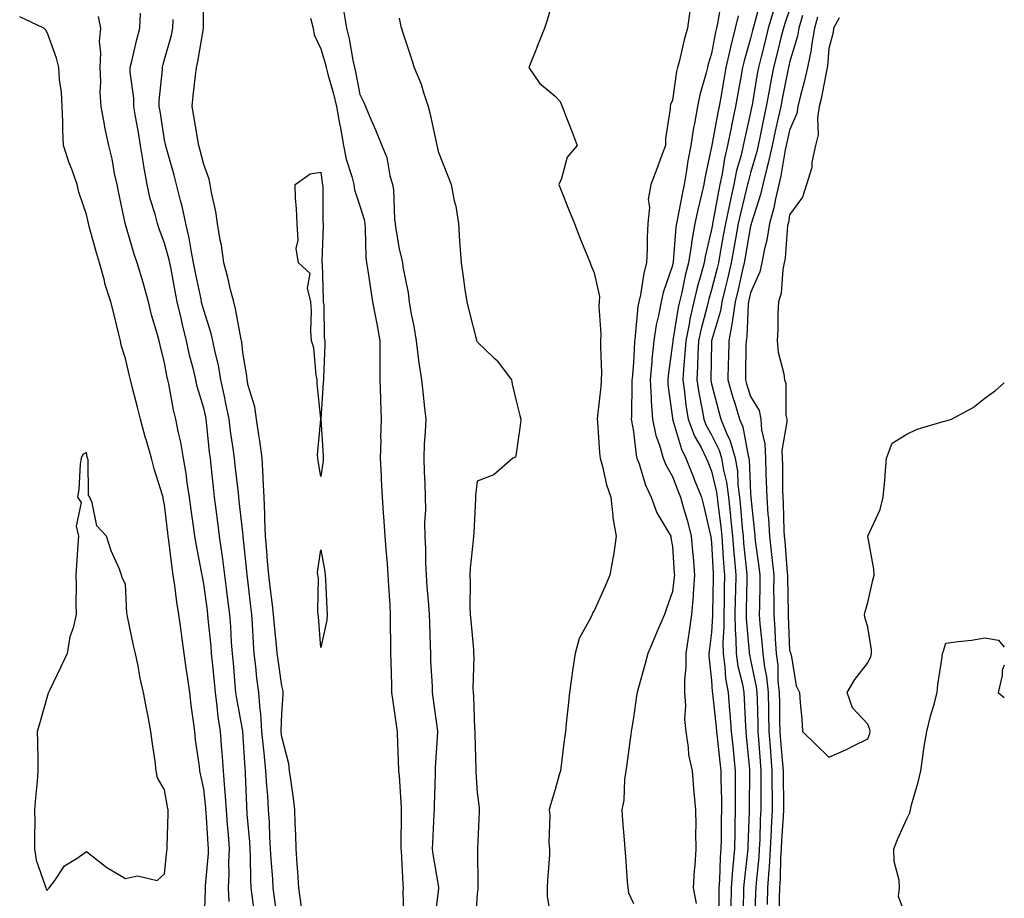
# Model space of a CAD drawing. Units: inches. Extents: x 950003 to 952643, y 7282058 to 7284698.
# Drawn here: x 952391 to 952643, y 7284229 to 7284454 of the extents above; entities that cross this region are included whole.
import ezdxf

# ---------------------------------------------------------------- set-up
doc = ezdxf.new("R2010")
doc.units = ezdxf.units.IN
doc.header["$MEASUREMENT"] = 0
doc.layers.add('Contour_95007282', color=7, linetype='Continuous', true_color=0x0e8974)

msp = doc.modelspace()

# ---------------------------------------------------------------- linework, layer by layer
at = {"layer": 'Contour_95007282'}
for points in [[(952463.09, 7284226.96, 3162), (952462.37, 7284231.92, 3162), (952462.19, 7284236.06, 3162), (952461.96, 7284238.01, 3162), (952461.76, 7284241.92, 3162), (952461.63, 7284245.5, 3162), (952461.49, 7284248.48, 3162), (952461.36, 7284251.92, 3162), (952461.04, 7284254.91, 3162), (952460.33, 7284259.64, 3162), (952460.06, 7284261.92, 3162), (952459.82, 7284263.69, 3162), (952458.05, 7284270.58, 3162), (952457.89, 7284271.76, 3162), (952457.88, 7284271.92, 3162), (952457.87, 7284272.1, 3162), (952458.05, 7284276.49, 3162), (952458.43, 7284281.54, 3162), (952458.42, 7284281.92, 3162), (952458.39, 7284282.26, 3162), (952458.05, 7284283.6, 3162), (952457, 7284290.87, 3162), (952456.87, 7284291.92, 3162), (952456.77, 7284293.2, 3162), (952456.08, 7284299.95, 3162), (952455.92, 7284301.92, 3162), (952455.63, 7284304.34, 3162), (952455.06, 7284308.93, 3162), (952454.71, 7284311.92, 3162), (952454.39, 7284315.58, 3162), (952454.21, 7284318.08, 3162), (952453.87, 7284321.92, 3162), (952453.69, 7284326.28, 3162), (952453.72, 7284327.59, 3162), (952453.52, 7284331.92, 3162), (952453.27, 7284336.7, 3162), (952453.28, 7284337.15, 3162), (952453, 7284341.92, 3162), (952452.45, 7284346.32, 3162), (952452.14, 7284347.83, 3162), (952451.56, 7284351.92, 3162), (952451.15, 7284355.02, 3162), (952449.46, 7284360.51, 3162), (952449.2, 7284361.92, 3162), (952449.06, 7284362.93, 3162), (952448.05, 7284368.96, 3162), (952447.8, 7284371.67, 3162), (952447.75, 7284371.92, 3162), (952447.66, 7284372.31, 3162), (952446.22, 7284380.09, 3162), (952445.73, 7284381.92, 3162), (952444.95, 7284385.02, 3162), (952444.26, 7284388.13, 3162), (952443.25, 7284391.92, 3162), (952442.58, 7284396.45, 3162), (952442.31, 7284397.66, 3162), (952441.59, 7284401.92, 3162), (952441.12, 7284404.99, 3162), (952440.06, 7284409.91, 3162), (952439.72, 7284411.92, 3162), (952439.45, 7284413.32, 3162), (952438.05, 7284417.02, 3162), (952437.1, 7284420.97, 3162), (952436.85, 7284421.92, 3162), (952436.58, 7284423.39, 3162), (952435.56, 7284429.43, 3162), (952435.07, 7284431.92, 3162), (952435.38, 7284434.59, 3162), (952435.96, 7284439.83, 3162), (952436.2, 7284441.92, 3162), (952436.56, 7284443.41, 3162), (952438.01, 7284451.88, 3162), (952438.02, 7284451.92, 3162), (952438.02, 7284461.95, 3162)], [(952528.05, 7284461.11, 3165), (952526, 7284453.97, 3165), (952525.28, 7284451.92, 3165), (952523.42, 7284447.29, 3165), (952523.21, 7284446.76, 3165), (952521.26, 7284441.92, 3165), (952523.99, 7284437.86, 3165), (952528.05, 7284434.56, 3165), (952529.27, 7284433.14, 3165), (952529.82, 7284431.92, 3165), (952530.94, 7284429.03, 3165), (952532.13, 7284426, 3165), (952533.69, 7284421.92, 3165), (952531.06, 7284418.91, 3165), (952529.64, 7284413.51, 3165), (952528.94, 7284411.92, 3165), (952529.53, 7284410.44, 3165), (952531.56, 7284405.43, 3165), (952532.97, 7284401.92, 3165), (952534.38, 7284398.25, 3165), (952536.23, 7284393.74, 3165), (952536.96, 7284391.92, 3165), (952537.26, 7284391.13, 3165), (952538.05, 7284389.33, 3165), (952539.36, 7284383.23, 3165), (952539.29, 7284381.92, 3165), (952539.21, 7284380.76, 3165), (952539.75, 7284373.62, 3165), (952539.67, 7284371.92, 3165), (952539.62, 7284370.35, 3165), (952539.85, 7284363.72, 3165), (952539.8, 7284361.92, 3165), (952539.7, 7284360.27, 3165), (952538.84, 7284352.71, 3165), (952538.79, 7284351.92, 3165), (952538.89, 7284351.08, 3165), (952539.4, 7284343.27, 3165), (952539.58, 7284341.92, 3165), (952540.18, 7284339.79, 3165), (952541.17, 7284335.05, 3165), (952542.24, 7284331.92, 3165), (952542.8, 7284327.17, 3165), (952542.77, 7284326.64, 3165), (952543.62, 7284321.92, 3165), (952542.94, 7284317.03, 3165), (952542.87, 7284316.74, 3165), (952542.06, 7284311.92, 3165), (952540.81, 7284309.16, 3165), (952538.05, 7284302.87, 3165), (952537.62, 7284302.35, 3165), (952537.49, 7284301.92, 3165), (952537.07, 7284300.94, 3165), (952534.2, 7284295.77, 3165), (952533.16, 7284291.92, 3165), (952532.45, 7284287.52, 3165), (952532.32, 7284286.19, 3165), (952531.69, 7284281.92, 3165), (952531.35, 7284278.62, 3165), (952530.96, 7284274.83, 3165), (952530.66, 7284271.92, 3165), (952530.35, 7284269.62, 3165), (952529.35, 7284261.92, 3165), (952529.08, 7284260.89, 3165), (952528.05, 7284257.14, 3165), (952526.8, 7284253.17, 3165), (952526.46, 7284251.92, 3165), (952526.63, 7284250.5, 3165), (952526.44, 7284243.53, 3165), (952526.59, 7284241.92, 3165), (952526.54, 7284240.41, 3165), (952526.03, 7284233.94, 3165), (952525.96, 7284231.92, 3165), (952525.96, 7284229.83, 3165), (952527.11, 7284222.86, 3165)], [(952570.59, 7284459.38, 3167), (952569.66, 7284453.53, 3167), (952569.29, 7284451.92, 3167), (952569.04, 7284450.93, 3167), (952568.05, 7284445.44, 3167), (952567.21, 7284442.76, 3167), (952566.99, 7284441.92, 3167), (952566.66, 7284440.53, 3167), (952565.06, 7284434.91, 3167), (952564.47, 7284431.92, 3167), (952563.67, 7284427.55, 3167), (952563.41, 7284426.56, 3167), (952562.73, 7284421.92, 3167), (952562.01, 7284417.96, 3167), (952561.68, 7284415.55, 3167), (952561.08, 7284411.92, 3167), (952560.51, 7284409.46, 3167), (952559.36, 7284403.23, 3167), (952559.09, 7284401.92, 3167), (952558.93, 7284401.04, 3167), (952558.24, 7284392.11, 3167), (952558.21, 7284391.92, 3167), (952558.18, 7284391.79, 3167), (952558.05, 7284391.2, 3167), (952555.69, 7284384.28, 3167), (952555.16, 7284381.92, 3167), (952554.5, 7284378.37, 3167), (952553.92, 7284376.05, 3167), (952553.25, 7284371.92, 3167), (952552.79, 7284367.18, 3167), (952552.76, 7284366.63, 3167), (952552.34, 7284361.92, 3167), (952552.6, 7284357.37, 3167), (952552.59, 7284356.46, 3167), (952552.9, 7284351.92, 3167), (952553.83, 7284347.7, 3167), (952554.77, 7284345.2, 3167), (952555.71, 7284341.92, 3167), (952556.35, 7284340.22, 3167), (952558.05, 7284337.2, 3167), (952559.52, 7284333.39, 3167), (952560.13, 7284331.92, 3167), (952560.91, 7284329.06, 3167), (952561.9, 7284325.77, 3167), (952562.88, 7284321.92, 3167), (952563.26, 7284317.13, 3167), (952563.31, 7284316.66, 3167), (952563.71, 7284311.92, 3167), (952563.36, 7284307.23, 3167), (952563.34, 7284306.63, 3167), (952562.95, 7284301.92, 3167), (952562.36, 7284297.61, 3167), (952562.08, 7284295.95, 3167), (952561.5, 7284291.92, 3167), (952561.5, 7284288.47, 3167), (952561.13, 7284285, 3167), (952561.13, 7284281.92, 3167), (952561.37, 7284278.6, 3167), (952561.14, 7284275.01, 3167), (952561.45, 7284271.92, 3167), (952562.1, 7284267.87, 3167), (952562.14, 7284266.01, 3167), (952563.06, 7284261.92, 3167), (952563.46, 7284257.33, 3167), (952563.56, 7284256.41, 3167), (952563.96, 7284251.92, 3167), (952564.02, 7284247.89, 3167), (952563.98, 7284245.99, 3167), (952564.03, 7284241.92, 3167), (952563.75, 7284237.62, 3167), (952563.59, 7284236.38, 3167), (952563.33, 7284231.92, 3167), (952564.1, 7284227.97, 3167)], [(952580.71, 7284459.26, 3169), (952579, 7284452.87, 3169), (952578.71, 7284451.92, 3169), (952578.58, 7284451.39, 3169), (952578.05, 7284449.26, 3169), (952576.39, 7284443.58, 3169), (952576.02, 7284441.92, 3169), (952575.57, 7284439.44, 3169), (952574.78, 7284435.19, 3169), (952574.19, 7284431.92, 3169), (952573.18, 7284427.05, 3169), (952573.13, 7284426.84, 3169), (952572.14, 7284421.92, 3169), (952571.36, 7284418.61, 3169), (952570.76, 7284414.63, 3169), (952570.21, 7284411.92, 3169), (952569.82, 7284410.15, 3169), (952568.4, 7284402.27, 3169), (952568.33, 7284401.92, 3169), (952568.28, 7284401.69, 3169), (952568.05, 7284400.39, 3169), (952566.42, 7284393.55, 3169), (952566.17, 7284391.92, 3169), (952565.51, 7284389.38, 3169), (952564.4, 7284385.57, 3169), (952563.52, 7284381.92, 3169), (952562.51, 7284377.46, 3169), (952562.31, 7284376.18, 3169), (952561.44, 7284371.92, 3169), (952561.25, 7284368.72, 3169), (952560.84, 7284364.71, 3169), (952560.67, 7284361.92, 3169), (952561.13, 7284358.84, 3169), (952561.5, 7284355.37, 3169), (952562.06, 7284351.92, 3169), (952563.7, 7284347.57, 3169), (952565.37, 7284344.6, 3169), (952566.69, 7284341.92, 3169), (952567.07, 7284340.94, 3169), (952568.05, 7284338.58, 3169), (952569.36, 7284333.23, 3169), (952569.52, 7284331.92, 3169), (952569.7, 7284330.27, 3169), (952570.44, 7284324.31, 3169), (952570.68, 7284321.92, 3169), (952570.9, 7284319.07, 3169), (952571.12, 7284314.99, 3169), (952571.37, 7284311.92, 3169), (952571.31, 7284308.66, 3169), (952571.25, 7284305.12, 3169), (952571.19, 7284301.92, 3169), (952571.22, 7284298.75, 3169), (952570.97, 7284294.84, 3169), (952571.01, 7284291.92, 3169), (952571.49, 7284288.48, 3169), (952571.67, 7284285.54, 3169), (952572.28, 7284281.92, 3169), (952572.64, 7284277.33, 3169), (952572.73, 7284276.6, 3169), (952573.07, 7284271.92, 3169), (952573.55, 7284267.42, 3169), (952573.65, 7284266.32, 3169), (952574.1, 7284261.92, 3169), (952574.13, 7284258, 3169), (952574.1, 7284255.87, 3169), (952574.13, 7284251.92, 3169), (952574.06, 7284247.93, 3169), (952573.99, 7284245.98, 3169), (952573.9, 7284241.92, 3169), (952573.53, 7284237.4, 3169), (952573.43, 7284236.54, 3169), (952573.08, 7284231.92, 3169), (952573.02, 7284226.95, 3169)], [(952473.96, 7284456.01, 3163), (952474.63, 7284451.92, 3163), (952475.32, 7284449.19, 3163), (952476.23, 7284443.74, 3163), (952476.62, 7284441.92, 3163), (952476.92, 7284440.79, 3163), (952478.05, 7284435, 3163), (952479.04, 7284432.91, 3163), (952479.5, 7284431.92, 3163), (952480.52, 7284429.45, 3163), (952482.06, 7284425.93, 3163), (952483.62, 7284421.92, 3163), (952484.97, 7284418.84, 3163), (952485.71, 7284414.26, 3163), (952486.4, 7284411.92, 3163), (952486.67, 7284410.54, 3163), (952486.91, 7284403.06, 3163), (952487.08, 7284401.92, 3163), (952487.15, 7284401.02, 3163), (952488.05, 7284395.5, 3163), (952488.81, 7284392.68, 3163), (952488.92, 7284391.92, 3163), (952489.07, 7284390.9, 3163), (952490.36, 7284384.23, 3163), (952490.66, 7284381.92, 3163), (952491.2, 7284378.77, 3163), (952491.84, 7284375.71, 3163), (952492.43, 7284371.92, 3163), (952493.03, 7284366.94, 3163), (952493.03, 7284366.9, 3163), (952493.85, 7284361.92, 3163), (952494.24, 7284358.11, 3163), (952494.53, 7284355.44, 3163), (952494.9, 7284351.92, 3163), (952494.78, 7284348.65, 3163), (952494.51, 7284345.46, 3163), (952494.41, 7284341.92, 3163), (952494.51, 7284338.38, 3163), (952494.62, 7284335.35, 3163), (952494.73, 7284331.92, 3163), (952494.79, 7284328.66, 3163), (952494.61, 7284325.36, 3163), (952494.67, 7284321.92, 3163), (952494.85, 7284318.72, 3163), (952494.83, 7284315.14, 3163), (952494.98, 7284311.92, 3163), (952495.21, 7284309.08, 3163), (952495.6, 7284304.37, 3163), (952495.79, 7284301.92, 3163), (952495.83, 7284299.7, 3163), (952496.02, 7284293.95, 3163), (952496.07, 7284291.92, 3163), (952496.15, 7284290.02, 3163), (952496.51, 7284283.46, 3163), (952496.58, 7284281.92, 3163), (952496.75, 7284280.62, 3163), (952497.9, 7284272.07, 3163), (952497.92, 7284271.92, 3163), (952497.92, 7284271.79, 3163), (952497.31, 7284262.66, 3163), (952497.3, 7284261.92, 3163), (952497.32, 7284261.19, 3163), (952497.01, 7284252.96, 3163), (952497.03, 7284251.92, 3163), (952497, 7284250.87, 3163), (952496.59, 7284243.38, 3163), (952496.54, 7284241.92, 3163), (952496.68, 7284240.55, 3163), (952498.05, 7284232.63, 3163), (952498.18, 7284232.05, 3163), (952498.2, 7284231.92, 3163), (952498.05, 7284230.97, 3163), (952497.03, 7284222.94, 3163)], [(952562.51, 7284456.38, 3166), (952561.91, 7284451.92, 3166), (952561.05, 7284448.92, 3166), (952559.83, 7284443.7, 3166), (952559.36, 7284441.92, 3166), (952559.11, 7284440.86, 3166), (952558.05, 7284433.5, 3166), (952557.59, 7284432.38, 3166), (952557.47, 7284431.92, 3166), (952557.46, 7284431.33, 3166), (952556.26, 7284423.71, 3166), (952556.23, 7284421.92, 3166), (952555.16, 7284419.03, 3166), (952554.04, 7284415.93, 3166), (952552.48, 7284411.92, 3166), (952551.85, 7284408.12, 3166), (952552.15, 7284406.02, 3166), (952551.76, 7284401.92, 3166), (952551.55, 7284398.42, 3166), (952551.59, 7284395.46, 3166), (952551.4, 7284391.92, 3166), (952550.69, 7284389.28, 3166), (952549.85, 7284383.72, 3166), (952549.45, 7284381.92, 3166), (952549.22, 7284380.75, 3166), (952548.39, 7284372.26, 3166), (952548.34, 7284371.92, 3166), (952548.31, 7284371.66, 3166), (952548.05, 7284366.27, 3166), (952547.7, 7284362.27, 3166), (952547.69, 7284361.92, 3166), (952547.67, 7284361.54, 3166), (952547.53, 7284352.44, 3166), (952547.49, 7284351.92, 3166), (952547.55, 7284351.42, 3166), (952548.05, 7284348.74, 3166), (952548.76, 7284342.63, 3166), (952548.97, 7284341.92, 3166), (952549.52, 7284340.45, 3166), (952551.11, 7284334.98, 3166), (952552.61, 7284331.92, 3166), (952554.07, 7284327.94, 3166), (952557.16, 7284322.81, 3166), (952557.62, 7284321.92, 3166), (952557.65, 7284321.52, 3166), (952558.05, 7284319.26, 3166), (952558.5, 7284312.37, 3166), (952558.54, 7284311.92, 3166), (952558.5, 7284311.47, 3166), (952558.05, 7284307.78, 3166), (952556.52, 7284303.45, 3166), (952556, 7284301.92, 3166), (952554.49, 7284298.36, 3166), (952553.63, 7284296.34, 3166), (952551.78, 7284291.92, 3166), (952551, 7284288.97, 3166), (952549.35, 7284283.22, 3166), (952549, 7284281.92, 3166), (952548.88, 7284281.09, 3166), (952548.05, 7284275.48, 3166), (952547.55, 7284272.42, 3166), (952547.48, 7284271.92, 3166), (952547.4, 7284271.27, 3166), (952546.37, 7284263.6, 3166), (952546.15, 7284261.92, 3166), (952545.8, 7284259.67, 3166), (952545.57, 7284254.4, 3166), (952545.09, 7284251.92, 3166), (952545.26, 7284249.13, 3166), (952545.72, 7284244.25, 3166), (952545.86, 7284241.92, 3166), (952546.07, 7284239.94, 3166), (952546.46, 7284233.51, 3166), (952546.6, 7284231.92, 3166), (952546.78, 7284230.65, 3166), (952548.05, 7284227.93, 3166)], [(952583.83, 7284456.14, 3170), (952582.58, 7284451.92, 3170), (952581.66, 7284448.31, 3170), (952580.75, 7284444.62, 3170), (952580.07, 7284441.92, 3170), (952579.75, 7284440.22, 3170), (952578.43, 7284432.3, 3170), (952578.36, 7284431.92, 3170), (952578.3, 7284431.67, 3170), (952578.05, 7284430.39, 3170), (952576.49, 7284423.48, 3170), (952576.17, 7284421.92, 3170), (952575.61, 7284419.48, 3170), (952574.47, 7284415.5, 3170), (952573.73, 7284411.92, 3170), (952572.7, 7284407.27, 3170), (952572.54, 7284406.41, 3170), (952571.61, 7284401.92, 3170), (952571.07, 7284398.9, 3170), (952570.18, 7284394.05, 3170), (952569.8, 7284391.92, 3170), (952569.47, 7284390.5, 3170), (952568.05, 7284385.02, 3170), (952567.35, 7284382.62, 3170), (952567.18, 7284381.92, 3170), (952566.93, 7284380.8, 3170), (952565.31, 7284374.66, 3170), (952564.75, 7284371.92, 3170), (952564.54, 7284368.41, 3170), (952564.49, 7284365.48, 3170), (952564.26, 7284361.92, 3170), (952564.76, 7284358.63, 3170), (952565.66, 7284354.31, 3170), (952566.05, 7284351.92, 3170), (952566.59, 7284350.46, 3170), (952568.05, 7284347.89, 3170), (952570.04, 7284343.91, 3170), (952570.64, 7284341.92, 3170), (952571.13, 7284338.84, 3170), (952571.88, 7284335.75, 3170), (952572.38, 7284331.92, 3170), (952572.87, 7284327.1, 3170), (952572.91, 7284326.78, 3170), (952573.39, 7284321.92, 3170), (952573.73, 7284317.6, 3170), (952573.9, 7284316.07, 3170), (952574.24, 7284311.92, 3170), (952574.17, 7284308.04, 3170), (952574.12, 7284305.85, 3170), (952574.06, 7284301.92, 3170), (952574.09, 7284297.96, 3170), (952574.3, 7284295.67, 3170), (952574.35, 7284291.92, 3170), (952574.81, 7284288.68, 3170), (952575.95, 7284284.02, 3170), (952576.3, 7284281.92, 3170), (952576.43, 7284280.3, 3170), (952576.74, 7284273.23, 3170), (952576.84, 7284271.92, 3170), (952576.95, 7284270.82, 3170), (952577.77, 7284262.2, 3170), (952577.8, 7284261.92, 3170), (952577.8, 7284261.67, 3170), (952577.68, 7284252.29, 3170), (952577.69, 7284251.92, 3170), (952577.68, 7284251.55, 3170), (952577.37, 7284242.6, 3170), (952577.35, 7284241.92, 3170), (952577.29, 7284241.16, 3170), (952576.37, 7284233.6, 3170), (952576.24, 7284231.92, 3170), (952576.21, 7284230.08, 3170), (952576.01, 7284223.96, 3170)], [(952588.05, 7284456.63, 3171), (952586.82, 7284453.15, 3171), (952586.45, 7284451.92, 3171), (952585.9, 7284449.77, 3171), (952584.74, 7284445.23, 3171), (952583.9, 7284441.92, 3171), (952582.98, 7284436.99, 3171), (952582.95, 7284436.82, 3171), (952582.06, 7284431.92, 3171), (952581.34, 7284428.63, 3171), (952580.49, 7284424.36, 3171), (952579.97, 7284421.92, 3171), (952579.63, 7284420.34, 3171), (952578.05, 7284414.88, 3171), (952577.4, 7284412.57, 3171), (952577.26, 7284411.92, 3171), (952577.02, 7284410.89, 3171), (952575.43, 7284404.54, 3171), (952574.9, 7284401.92, 3171), (952574.2, 7284398.07, 3171), (952573.85, 7284396.12, 3171), (952573.1, 7284391.92, 3171), (952572.14, 7284387.83, 3171), (952571.51, 7284385.38, 3171), (952570.67, 7284381.92, 3171), (952570.33, 7284379.64, 3171), (952568.07, 7284371.94, 3171), (952568.07, 7284371.9, 3171), (952568.05, 7284371.31, 3171), (952567.86, 7284362.11, 3171), (952567.85, 7284361.92, 3171), (952567.88, 7284361.75, 3171), (952568.05, 7284360.95, 3171), (952569.88, 7284353.75, 3171), (952570.43, 7284351.92, 3171), (952572.08, 7284347.89, 3171), (952572.73, 7284346.6, 3171), (952574.13, 7284341.92, 3171), (952574.67, 7284338.54, 3171), (952574.81, 7284335.16, 3171), (952575.23, 7284331.92, 3171), (952575.49, 7284329.36, 3171), (952575.89, 7284324.08, 3171), (952576.11, 7284321.92, 3171), (952576.25, 7284320.12, 3171), (952577.01, 7284312.96, 3171), (952577.1, 7284311.92, 3171), (952577.08, 7284310.95, 3171), (952576.94, 7284303.03, 3171), (952576.92, 7284301.92, 3171), (952576.93, 7284300.8, 3171), (952577.69, 7284292.28, 3171), (952577.69, 7284291.92, 3171), (952577.74, 7284291.61, 3171), (952578.05, 7284290.33, 3171), (952579.51, 7284283.38, 3171), (952579.66, 7284281.92, 3171), (952579.7, 7284280.27, 3171), (952579.91, 7284273.78, 3171), (952579.93, 7284271.92, 3171), (952580.1, 7284269.87, 3171), (952580.49, 7284264.36, 3171), (952580.69, 7284261.92, 3171), (952580.7, 7284259.27, 3171), (952580.65, 7284254.52, 3171), (952580.66, 7284251.92, 3171), (952580.53, 7284249.44, 3171), (952580.38, 7284244.25, 3171), (952580.27, 7284241.92, 3171), (952580.15, 7284239.82, 3171), (952579.45, 7284233.32, 3171), (952579.36, 7284231.92, 3171), (952579.32, 7284230.65, 3171), (952579.06, 7284222.93, 3171)], [(952438.21, 7284222.08, 3166), (952438.54, 7284231.43, 3166), (952438.52, 7284231.92, 3166), (952438.54, 7284232.41, 3166), (952439.27, 7284240.7, 3166), (952439.31, 7284241.92, 3166), (952439.22, 7284243.09, 3166), (952438.66, 7284251.31, 3166), (952438.61, 7284251.92, 3166), (952438.57, 7284252.44, 3166), (952438.05, 7284257.18, 3166), (952437.25, 7284261.12, 3166), (952437.1, 7284261.92, 3166), (952436.99, 7284262.98, 3166), (952435.98, 7284269.85, 3166), (952435.77, 7284271.92, 3166), (952435.46, 7284274.51, 3166), (952434.83, 7284278.7, 3166), (952434.47, 7284281.92, 3166), (952433.9, 7284286.07, 3166), (952433.67, 7284287.54, 3166), (952433.09, 7284291.92, 3166), (952432.44, 7284296.31, 3166), (952432.26, 7284297.71, 3166), (952431.66, 7284301.92, 3166), (952431.17, 7284305.04, 3166), (952430.65, 7284309.32, 3166), (952430.26, 7284311.92, 3166), (952429.95, 7284313.82, 3166), (952429.15, 7284320.82, 3166), (952428.99, 7284321.92, 3166), (952428.88, 7284322.75, 3166), (952428.05, 7284329.92, 3166), (952427.71, 7284331.58, 3166), (952427.65, 7284331.92, 3166), (952427.5, 7284332.47, 3166), (952425.34, 7284339.21, 3166), (952424.65, 7284341.92, 3166), (952423.29, 7284346.68, 3166), (952423.18, 7284347.05, 3166), (952421.85, 7284351.92, 3166), (952421.09, 7284354.96, 3166), (952419.78, 7284360.19, 3166), (952419.35, 7284361.92, 3166), (952419.09, 7284362.96, 3166), (952418.05, 7284367.37, 3166), (952416.95, 7284370.82, 3166), (952416.75, 7284371.92, 3166), (952416.33, 7284373.64, 3166), (952415.06, 7284378.93, 3166), (952414.32, 7284381.92, 3166), (952412.77, 7284386.64, 3166), (952412.62, 7284387.35, 3166), (952411.37, 7284391.92, 3166), (952410.59, 7284394.46, 3166), (952408.76, 7284401.21, 3166), (952408.56, 7284401.92, 3166), (952408.47, 7284402.34, 3166), (952408.05, 7284404.27, 3166), (952406.12, 7284409.99, 3166), (952405.67, 7284411.92, 3166), (952404.36, 7284415.61, 3166), (952403.64, 7284417.51, 3166), (952402.2, 7284421.92, 3166), (952401.96, 7284425.83, 3166), (952402.03, 7284427.94, 3166), (952401.82, 7284431.92, 3166), (952401.67, 7284435.54, 3166), (952401.16, 7284438.81, 3166), (952401, 7284441.92, 3166), (952400.39, 7284444.26, 3166), (952398.05, 7284450.66, 3166), (952397.6, 7284451.47, 3166), (952397.11, 7284451.92, 3166), (952390.95, 7284454.82, 3166)], [(952444.6, 7284228.47, 3165), (952444.44, 7284231.92, 3165), (952444.57, 7284235.4, 3165), (952444.53, 7284238.4, 3165), (952444.66, 7284241.92, 3165), (952444.37, 7284245.6, 3165), (952444.15, 7284248.02, 3165), (952443.85, 7284251.92, 3165), (952443.53, 7284256.44, 3165), (952443.5, 7284257.37, 3165), (952443.15, 7284261.92, 3165), (952442.78, 7284266.65, 3165), (952442.72, 7284267.25, 3165), (952442.34, 7284271.92, 3165), (952441.79, 7284275.66, 3165), (952441.53, 7284278.44, 3165), (952441.06, 7284281.92, 3165), (952440.81, 7284284.68, 3165), (952440.31, 7284289.66, 3165), (952440.09, 7284291.92, 3165), (952439.95, 7284293.82, 3165), (952439.23, 7284300.74, 3165), (952439.14, 7284301.92, 3165), (952439.02, 7284302.89, 3165), (952438.05, 7284309.77, 3165), (952437.71, 7284311.58, 3165), (952437.66, 7284311.92, 3165), (952437.58, 7284312.39, 3165), (952436.1, 7284319.97, 3165), (952435.8, 7284321.92, 3165), (952435.45, 7284324.52, 3165), (952434.84, 7284328.71, 3165), (952434.42, 7284331.92, 3165), (952433.76, 7284336.21, 3165), (952433.61, 7284337.48, 3165), (952432.86, 7284341.92, 3165), (952432.16, 7284346.03, 3165), (952431.63, 7284348.34, 3165), (952430.96, 7284351.92, 3165), (952430.36, 7284354.23, 3165), (952429.09, 7284360.88, 3165), (952428.85, 7284361.92, 3165), (952428.69, 7284362.56, 3165), (952428.05, 7284366.3, 3165), (952426.94, 7284370.81, 3165), (952426.66, 7284371.92, 3165), (952426.18, 7284373.79, 3165), (952424.72, 7284378.59, 3165), (952423.96, 7284381.92, 3165), (952422.64, 7284386.51, 3165), (952422.26, 7284387.71, 3165), (952421, 7284391.92, 3165), (952420.24, 7284394.11, 3165), (952418.05, 7284401.71, 3165), (952418, 7284401.87, 3165), (952417.98, 7284401.92, 3165), (952417.97, 7284402, 3165), (952416.25, 7284410.12, 3165), (952415.86, 7284411.92, 3165), (952415.26, 7284414.71, 3165), (952414.62, 7284418.49, 3165), (952413.78, 7284421.92, 3165), (952412.77, 7284426.64, 3165), (952412.68, 7284427.29, 3165), (952411.8, 7284431.92, 3165), (952411.59, 7284435.46, 3165), (952411.73, 7284438.24, 3165), (952411.56, 7284441.92, 3165), (952411.76, 7284445.63, 3165), (952411.42, 7284448.55, 3165), (952411.68, 7284451.92, 3165), (952411.09, 7284454.96, 3165)], [(952451.11, 7284224.98, 3164), (952450.57, 7284229.4, 3164), (952450.24, 7284231.92, 3164), (952450.13, 7284234, 3164), (952450.05, 7284239.92, 3164), (952449.96, 7284241.92, 3164), (952449.86, 7284243.73, 3164), (952449.22, 7284250.75, 3164), (952449.08, 7284252.95, 3164), (952448.78, 7284261.19, 3164), (952448.73, 7284261.92, 3164), (952448.67, 7284262.55, 3164), (952448.06, 7284271.91, 3164), (952448.05, 7284271.99, 3164), (952446.5, 7284280.37, 3164), (952446.28, 7284281.92, 3164), (952446.11, 7284283.86, 3164), (952445.64, 7284289.51, 3164), (952445.42, 7284291.92, 3164), (952445.21, 7284294.76, 3164), (952444.99, 7284298.86, 3164), (952444.75, 7284301.92, 3164), (952444.26, 7284305.71, 3164), (952444.01, 7284307.88, 3164), (952443.47, 7284311.92, 3164), (952442.84, 7284316.71, 3164), (952442.76, 7284317.21, 3164), (952442.1, 7284321.92, 3164), (952441.66, 7284325.53, 3164), (952441.23, 7284328.74, 3164), (952440.84, 7284331.92, 3164), (952440.57, 7284334.44, 3164), (952439.98, 7284339.99, 3164), (952439.77, 7284341.92, 3164), (952439.57, 7284343.44, 3164), (952438.77, 7284351.2, 3164), (952438.67, 7284351.92, 3164), (952438.58, 7284352.45, 3164), (952438.05, 7284354.68, 3164), (952436.41, 7284360.28, 3164), (952436.03, 7284361.92, 3164), (952435.41, 7284364.56, 3164), (952434.39, 7284368.26, 3164), (952433.62, 7284371.92, 3164), (952432.54, 7284376.41, 3164), (952432.27, 7284377.7, 3164), (952431.3, 7284381.92, 3164), (952430.76, 7284384.63, 3164), (952429.7, 7284390.27, 3164), (952429.38, 7284391.92, 3164), (952429.15, 7284393.02, 3164), (952428.05, 7284396.91, 3164), (952426.68, 7284400.55, 3164), (952426.25, 7284401.92, 3164), (952425.61, 7284404.36, 3164), (952424.39, 7284408.26, 3164), (952423.57, 7284411.92, 3164), (952422.72, 7284416.59, 3164), (952422.63, 7284417.34, 3164), (952421.89, 7284421.92, 3164), (952421.34, 7284425.21, 3164), (952420.63, 7284429.34, 3164), (952420.19, 7284431.92, 3164), (952420.17, 7284434.04, 3164), (952419.27, 7284440.7, 3164), (952419.24, 7284441.92, 3164), (952419.64, 7284443.51, 3164), (952420.93, 7284449.04, 3164), (952421.69, 7284451.92, 3164), (952421.9, 7284455.77, 3164)], [(952457.13, 7284222.84, 3163), (952456.12, 7284229.99, 3163), (952455.86, 7284231.92, 3163), (952455.75, 7284234.22, 3163), (952455.31, 7284239.18, 3163), (952455.18, 7284241.92, 3163), (952455, 7284244.97, 3163), (952454.89, 7284248.76, 3163), (952454.68, 7284251.92, 3163), (952454.45, 7284255.52, 3163), (952454.21, 7284258.08, 3163), (952453.97, 7284261.92, 3163), (952453.52, 7284266.45, 3163), (952453.41, 7284267.28, 3163), (952452.97, 7284271.92, 3163), (952452.67, 7284276.54, 3163), (952452.49, 7284277.48, 3163), (952452.13, 7284281.92, 3163), (952451.69, 7284285.56, 3163), (952451.41, 7284288.56, 3163), (952451.01, 7284291.92, 3163), (952450.79, 7284294.66, 3163), (952450.54, 7284299.43, 3163), (952450.34, 7284301.92, 3163), (952450.1, 7284303.97, 3163), (952449.32, 7284310.65, 3163), (952449.16, 7284311.92, 3163), (952449.08, 7284312.95, 3163), (952448.16, 7284321.81, 3163), (952448.15, 7284321.92, 3163), (952448.15, 7284322.02, 3163), (952448.05, 7284322.87, 3163), (952447.15, 7284331.02, 3163), (952447.03, 7284331.92, 3163), (952446.92, 7284333.05, 3163), (952446.14, 7284340.01, 3163), (952445.93, 7284341.92, 3163), (952445.61, 7284344.36, 3163), (952444.93, 7284348.8, 3163), (952444.54, 7284351.92, 3163), (952443.66, 7284356.31, 3163), (952443.47, 7284357.34, 3163), (952442.48, 7284361.92, 3163), (952441.85, 7284365.72, 3163), (952440.96, 7284369.01, 3163), (952440.38, 7284371.92, 3163), (952439.93, 7284373.8, 3163), (952438.05, 7284379.74, 3163), (952437.6, 7284381.47, 3163), (952437.5, 7284381.92, 3163), (952437.37, 7284382.6, 3163), (952435.89, 7284389.76, 3163), (952435.47, 7284391.92, 3163), (952434.81, 7284395.16, 3163), (952434.35, 7284398.22, 3163), (952433.49, 7284401.92, 3163), (952432.54, 7284406.41, 3163), (952432.09, 7284407.88, 3163), (952431.1, 7284411.92, 3163), (952430.48, 7284414.35, 3163), (952428.46, 7284421.51, 3163), (952428.35, 7284421.92, 3163), (952428.3, 7284422.17, 3163), (952428.05, 7284423.35, 3163), (952426.87, 7284430.74, 3163), (952426.67, 7284431.92, 3163), (952426.65, 7284433.32, 3163), (952427.51, 7284441.38, 3163), (952427.5, 7284441.92, 3163), (952427.62, 7284442.35, 3163), (952428.05, 7284443.9, 3163), (952429.78, 7284450.19, 3163), (952430.15, 7284451.92, 3163), (952430.28, 7284454.15, 3163)], [(952465.43, 7284454.54, 3162), (952466.04, 7284451.92, 3162), (952466.37, 7284450.24, 3162), (952468.05, 7284446.68, 3162), (952469.13, 7284443, 3162), (952469.37, 7284441.92, 3162), (952469.82, 7284440.15, 3162), (952471.27, 7284435.14, 3162), (952472.01, 7284431.92, 3162), (952472.93, 7284427.04, 3162), (952472.97, 7284426.84, 3162), (952473.88, 7284421.92, 3162), (952474.56, 7284418.43, 3162), (952476, 7284413.97, 3162), (952476.49, 7284411.92, 3162), (952476.68, 7284410.55, 3162), (952478.05, 7284406.44, 3162), (952479.13, 7284403, 3162), (952479.3, 7284401.92, 3162), (952479.42, 7284400.55, 3162), (952479.58, 7284393.45, 3162), (952479.73, 7284391.92, 3162), (952480.03, 7284389.94, 3162), (952480.83, 7284384.7, 3162), (952481.25, 7284381.92, 3162), (952482.01, 7284377.96, 3162), (952482.37, 7284376.24, 3162), (952483.17, 7284371.92, 3162), (952483.17, 7284361.92, 3162), (952483.29, 7284357.16, 3162), (952483.32, 7284356.65, 3162), (952483.46, 7284351.92, 3162), (952483.35, 7284347.22, 3162), (952483.36, 7284346.61, 3162), (952483.25, 7284341.92, 3162), (952483.49, 7284337.36, 3162), (952483.51, 7284336.46, 3162), (952483.73, 7284331.92, 3162), (952484.03, 7284327.9, 3162), (952484.17, 7284325.8, 3162), (952484.46, 7284321.92, 3162), (952484.64, 7284318.51, 3162), (952484.99, 7284314.98, 3162), (952485.18, 7284311.92, 3162), (952485.32, 7284309.19, 3162), (952485.66, 7284304.31, 3162), (952485.78, 7284301.92, 3162), (952485.81, 7284299.68, 3162), (952485.88, 7284294.09, 3162), (952485.9, 7284291.92, 3162), (952485.95, 7284289.82, 3162), (952486.13, 7284283.84, 3162), (952486.17, 7284281.92, 3162), (952486.37, 7284280.24, 3162), (952487.47, 7284272.5, 3162), (952487.55, 7284271.92, 3162), (952487.57, 7284271.44, 3162), (952487.94, 7284262.03, 3162), (952487.95, 7284261.92, 3162), (952487.95, 7284261.82, 3162), (952488.05, 7284260.62, 3162), (952488.6, 7284252.47, 3162), (952488.61, 7284251.92, 3162), (952488.59, 7284251.38, 3162), (952488.53, 7284242.4, 3162), (952488.51, 7284241.92, 3162), (952488.57, 7284241.4, 3162), (952489.01, 7284232.88, 3162), (952489.12, 7284231.92, 3162), (952489.07, 7284230.9, 3162), (952489.32, 7284223.19, 3162)], [(952488.05, 7284454.48, 3164), (952488.51, 7284452.38, 3164), (952488.65, 7284451.92, 3164), (952488.94, 7284451.03, 3164), (952490.97, 7284444.84, 3164), (952491.95, 7284441.92, 3164), (952493.73, 7284437.6, 3164), (952494.21, 7284435.76, 3164), (952495.49, 7284431.92, 3164), (952496.06, 7284429.93, 3164), (952497.64, 7284422.33, 3164), (952497.75, 7284421.92, 3164), (952497.8, 7284421.67, 3164), (952498.05, 7284420.38, 3164), (952500.43, 7284414.3, 3164), (952501.37, 7284411.92, 3164), (952502.18, 7284407.79, 3164), (952502.56, 7284406.43, 3164), (952503.27, 7284401.92, 3164), (952503.57, 7284397.44, 3164), (952503.65, 7284396.32, 3164), (952503.93, 7284391.92, 3164), (952504.45, 7284388.32, 3164), (952504.92, 7284385.05, 3164), (952505.38, 7284381.92, 3164), (952505.92, 7284379.79, 3164), (952507.89, 7284372.08, 3164), (952507.93, 7284371.92, 3164), (952507.97, 7284371.84, 3164), (952508.05, 7284371.71, 3164), (952512.45, 7284367.52, 3164), (952513.07, 7284366.94, 3164), (952513.15, 7284366.82, 3164), (952516.84, 7284361.92, 3164), (952517, 7284360.87, 3164), (952518.05, 7284356.53, 3164), (952518.96, 7284352.83, 3164), (952519.27, 7284351.92, 3164), (952519.15, 7284350.82, 3164), (952518.05, 7284343.12, 3164), (952517.83, 7284342.14, 3164), (952517.2, 7284341.92, 3164), (952512.35, 7284337.62, 3164), (952508.05, 7284336.01, 3164), (952507.66, 7284332.31, 3164), (952507.65, 7284331.92, 3164), (952507.63, 7284331.5, 3164), (952507.18, 7284322.79, 3164), (952507.13, 7284321.92, 3164), (952507.07, 7284320.94, 3164), (952506.25, 7284313.72, 3164), (952506.16, 7284311.92, 3164), (952506.24, 7284310.11, 3164), (952506.21, 7284303.76, 3164), (952506.29, 7284301.92, 3164), (952506.4, 7284300.27, 3164), (952507.08, 7284292.89, 3164), (952507.15, 7284291.92, 3164), (952507.17, 7284291.04, 3164), (952506.99, 7284282.98, 3164), (952507.01, 7284281.92, 3164), (952507.09, 7284280.96, 3164), (952507.38, 7284272.59, 3164), (952507.43, 7284271.92, 3164), (952507.42, 7284271.29, 3164), (952507.69, 7284262.28, 3164), (952507.68, 7284261.92, 3164), (952507.68, 7284261.55, 3164), (952508.05, 7284256.37, 3164), (952508.57, 7284252.44, 3164), (952508.54, 7284251.92, 3164), (952508.6, 7284251.37, 3164), (952508.15, 7284242.02, 3164), (952508.17, 7284241.92, 3164), (952508.17, 7284241.8, 3164), (952508.27, 7284232.14, 3164), (952508.27, 7284231.92, 3164), (952508.24, 7284231.73, 3164), (952508.05, 7284230.43, 3164), (952507.54, 7284222.43, 3164)], [(952574.83, 7284455.14, 3168), (952574.08, 7284451.92, 3168), (952572.87, 7284447.1, 3168), (952572.8, 7284446.67, 3168), (952571.73, 7284441.92, 3168), (952571.17, 7284438.8, 3168), (952570.4, 7284434.27, 3168), (952569.98, 7284431.92, 3168), (952569.65, 7284430.32, 3168), (952568.13, 7284422, 3168), (952568.11, 7284421.92, 3168), (952568.1, 7284421.87, 3168), (952568.05, 7284421.56, 3168), (952566.38, 7284413.59, 3168), (952566.1, 7284411.92, 3168), (952565.52, 7284409.39, 3168), (952564.51, 7284405.46, 3168), (952563.76, 7284401.92, 3168), (952562.92, 7284397.05, 3168), (952562.9, 7284396.77, 3168), (952562.19, 7284391.92, 3168), (952561.33, 7284388.64, 3168), (952560.43, 7284384.3, 3168), (952559.86, 7284381.92, 3168), (952559.52, 7284380.45, 3168), (952558.14, 7284372.01, 3168), (952558.12, 7284371.92, 3168), (952558.12, 7284371.85, 3168), (952558.05, 7284371.2, 3168), (952556.94, 7284363.03, 3168), (952556.83, 7284361.92, 3168), (952556.9, 7284360.77, 3168), (952558.05, 7284352.14, 3168), (952558.07, 7284351.94, 3168), (952558.08, 7284351.92, 3168), (952558.09, 7284351.88, 3168), (952560.34, 7284344.21, 3168), (952561.46, 7284341.92, 3168), (952563.33, 7284337.2, 3168), (952563.72, 7284336.25, 3168), (952565.47, 7284331.92, 3168), (952566.03, 7284329.9, 3168), (952567.83, 7284322.14, 3168), (952567.88, 7284321.92, 3168), (952567.89, 7284321.76, 3168), (952568.05, 7284320.21, 3168), (952568.48, 7284312.35, 3168), (952568.51, 7284311.92, 3168), (952568.5, 7284311.47, 3168), (952568.33, 7284302.2, 3168), (952568.33, 7284301.64, 3168), (952568.05, 7284297.29, 3168), (952567.46, 7284292.51, 3168), (952567.38, 7284291.92, 3168), (952567.38, 7284291.25, 3168), (952568.05, 7284285.02, 3168), (952568.23, 7284282.1, 3168), (952568.26, 7284281.92, 3168), (952568.27, 7284281.7, 3168), (952569.22, 7284273.09, 3168), (952569.31, 7284271.92, 3168), (952569.46, 7284270.51, 3168), (952570.19, 7284264.06, 3168), (952570.4, 7284261.92, 3168), (952570.42, 7284259.55, 3168), (952570.57, 7284254.44, 3168), (952570.59, 7284251.92, 3168), (952570.54, 7284249.43, 3168), (952570.51, 7284244.38, 3168), (952570.45, 7284241.92, 3168), (952570.28, 7284239.69, 3168), (952570.07, 7284233.94, 3168), (952569.92, 7284231.92, 3168), (952569.9, 7284230.07, 3168), (952569.95, 7284223.82, 3168)], [(952591.31, 7284455.18, 3172), (952590.39, 7284451.92, 3172), (952590.06, 7284449.91, 3172), (952588.05, 7284443.15, 3172), (952587.8, 7284442.17, 3172), (952587.74, 7284441.92, 3172), (952587.66, 7284441.53, 3172), (952586.12, 7284433.85, 3172), (952585.77, 7284431.92, 3172), (952585.13, 7284429, 3172), (952584.35, 7284425.62, 3172), (952583.56, 7284421.92, 3172), (952582.59, 7284417.38, 3172), (952582.21, 7284416.08, 3172), (952581.19, 7284411.92, 3172), (952580.61, 7284409.36, 3172), (952578.28, 7284402.15, 3172), (952578.23, 7284401.92, 3172), (952578.2, 7284401.77, 3172), (952578.05, 7284401.23, 3172), (952576.64, 7284393.33, 3172), (952576.4, 7284391.92, 3172), (952575.89, 7284389.76, 3172), (952574.88, 7284385.09, 3172), (952574.1, 7284381.92, 3172), (952573.4, 7284377.27, 3172), (952573.37, 7284376.6, 3172), (952572.47, 7284371.92, 3172), (952572.39, 7284367.58, 3172), (952572.35, 7284366.22, 3172), (952572.26, 7284361.92, 3172), (952573.53, 7284357.4, 3172), (952573.98, 7284355.99, 3172), (952575.2, 7284351.92, 3172), (952576.03, 7284349.9, 3172), (952577.45, 7284342.52, 3172), (952577.63, 7284341.92, 3172), (952577.69, 7284341.56, 3172), (952578.05, 7284332.84, 3172), (952578.1, 7284331.97, 3172), (952578.1, 7284331.87, 3172), (952579.06, 7284322.93, 3172), (952579.12, 7284321.92, 3172), (952579.26, 7284320.71, 3172), (952580.19, 7284314.06, 3172), (952580.41, 7284311.92, 3172), (952580.41, 7284309.56, 3172), (952580.29, 7284304.16, 3172), (952580.28, 7284301.92, 3172), (952580.46, 7284299.51, 3172), (952580.94, 7284294.81, 3172), (952581.15, 7284291.92, 3172), (952581.59, 7284288.38, 3172), (952582.1, 7284285.97, 3172), (952582.51, 7284281.92, 3172), (952582.61, 7284277.36, 3172), (952582.64, 7284276.51, 3172), (952582.73, 7284271.92, 3172), (952583.12, 7284266.99, 3172), (952583.13, 7284266.84, 3172), (952583.52, 7284261.92, 3172), (952583.53, 7284257.4, 3172), (952583.55, 7284256.42, 3172), (952583.56, 7284251.92, 3172), (952583.32, 7284247.19, 3172), (952583.28, 7284246.69, 3172), (952583.05, 7284241.92, 3172), (952582.78, 7284237.19, 3172), (952582.71, 7284236.58, 3172), (952582.41, 7284231.92, 3172), (952582.3, 7284227.67, 3172)], [(952595.19, 7284454.78, 3173), (952594.39, 7284451.92, 3173), (952593.66, 7284447.53, 3173), (952593.58, 7284446.39, 3173), (952592.65, 7284441.92, 3173), (952591.8, 7284438.17, 3173), (952590.83, 7284434.7, 3173), (952590.14, 7284431.92, 3173), (952589.87, 7284430.1, 3173), (952588.05, 7284425.87, 3173), (952587.31, 7284422.66, 3173), (952587.15, 7284421.92, 3173), (952586.91, 7284420.78, 3173), (952585.8, 7284414.17, 3173), (952585.27, 7284411.92, 3173), (952584.42, 7284408.29, 3173), (952584.01, 7284405.96, 3173), (952582.92, 7284401.92, 3173), (952582.25, 7284397.72, 3173), (952581.62, 7284395.49, 3173), (952580.92, 7284391.92, 3173), (952580.41, 7284389.56, 3173), (952578.05, 7284384.21, 3173), (952577.64, 7284382.33, 3173), (952577.54, 7284381.92, 3173), (952577.45, 7284381.32, 3173), (952577.06, 7284372.91, 3173), (952576.88, 7284371.92, 3173), (952576.85, 7284370.72, 3173), (952576.73, 7284363.24, 3173), (952576.71, 7284361.92, 3173), (952577.01, 7284360.88, 3173), (952578.05, 7284357.64, 3173), (952580.21, 7284354.08, 3173), (952580.71, 7284351.92, 3173), (952580.84, 7284349.13, 3173), (952581.72, 7284345.59, 3173), (952581.84, 7284341.92, 3173), (952581.97, 7284338, 3173), (952582.08, 7284335.95, 3173), (952582.2, 7284331.92, 3173), (952582.5, 7284327.47, 3173), (952582.61, 7284326.48, 3173), (952582.89, 7284321.92, 3173), (952583.41, 7284317.28, 3173), (952583.47, 7284316.5, 3173), (952583.96, 7284311.92, 3173), (952583.94, 7284307.81, 3173), (952583.97, 7284306, 3173), (952583.96, 7284301.92, 3173), (952584.24, 7284298.11, 3173), (952584.35, 7284295.62, 3173), (952584.61, 7284291.92, 3173), (952585, 7284288.87, 3173), (952585.06, 7284284.91, 3173), (952585.37, 7284281.92, 3173), (952585.42, 7284279.29, 3173), (952585.47, 7284274.5, 3173), (952585.52, 7284271.92, 3173), (952585.71, 7284269.58, 3173), (952586.21, 7284263.76, 3173), (952586.36, 7284261.92, 3173), (952586.36, 7284260.23, 3173), (952586.46, 7284253.51, 3173), (952586.46, 7284251.92, 3173), (952586.38, 7284250.25, 3173), (952585.94, 7284244.03, 3173), (952585.84, 7284241.92, 3173), (952585.71, 7284239.58, 3173), (952585.62, 7284234.35, 3173), (952585.46, 7284231.92, 3173), (952585.39, 7284229.26, 3173), (952585.3, 7284224.67, 3173)], [(952600.72, 7284454.59, 3174), (952599.3, 7284451.92, 3174), (952599.17, 7284450.8, 3174), (952598.05, 7284446.78, 3174), (952597.73, 7284442.24, 3174), (952597.66, 7284441.92, 3174), (952597.54, 7284441.41, 3174), (952596.08, 7284433.89, 3174), (952595.59, 7284431.92, 3174), (952595.14, 7284429.01, 3174), (952595.34, 7284424.63, 3174), (952594.66, 7284421.92, 3174), (952593.77, 7284417.64, 3174), (952593.72, 7284416.25, 3174), (952592.35, 7284411.92, 3174), (952591.3, 7284408.67, 3174), (952588.05, 7284404.16, 3174), (952587.72, 7284402.25, 3174), (952587.63, 7284401.92, 3174), (952587.54, 7284401.41, 3174), (952586.9, 7284393.07, 3174), (952586.67, 7284391.92, 3174), (952586.29, 7284390.16, 3174), (952585.88, 7284384.09, 3174), (952585.2, 7284381.92, 3174), (952585.04, 7284378.91, 3174), (952585.03, 7284374.94, 3174), (952584.86, 7284371.92, 3174), (952585.13, 7284369, 3174), (952586.52, 7284363.45, 3174), (952586.71, 7284361.92, 3174), (952587.11, 7284360.98, 3174), (952587.08, 7284352.89, 3174), (952587.31, 7284351.92, 3174), (952587.34, 7284351.21, 3174), (952586.09, 7284343.88, 3174), (952586.15, 7284341.92, 3174), (952586.2, 7284340.07, 3174), (952586.25, 7284333.72, 3174), (952586.3, 7284331.92, 3174), (952586.42, 7284330.29, 3174), (952586.58, 7284323.39, 3174), (952586.66, 7284321.92, 3174), (952586.8, 7284320.67, 3174), (952587.42, 7284312.55, 3174), (952587.49, 7284311.92, 3174), (952587.49, 7284311.36, 3174), (952587.63, 7284302.34, 3174), (952587.63, 7284301.92, 3174), (952587.66, 7284301.53, 3174), (952588.05, 7284292.69, 3174), (952588.27, 7284292.14, 3174), (952588.3, 7284291.92, 3174), (952588.42, 7284291.55, 3174), (952589.75, 7284283.62, 3174), (952590.58, 7284281.92, 3174), (952590.7, 7284279.27, 3174), (952591.2, 7284275.07, 3174), (952591.31, 7284271.92, 3174), (952594.76, 7284268.63, 3174), (952598.05, 7284265.34, 3174), (952602.62, 7284267.35, 3174), (952604.4, 7284268.27, 3174), (952608.05, 7284270.07, 3174), (952608.57, 7284271.4, 3174), (952608.67, 7284271.92, 3174), (952608.61, 7284272.48, 3174), (952608.05, 7284273.85, 3174), (952604.11, 7284277.98, 3174), (952602.78, 7284281.92, 3174), (952604.73, 7284285.24, 3174), (952608.05, 7284289.48, 3174), (952608.82, 7284291.15, 3174), (952608.97, 7284291.92, 3174), (952609, 7284292.87, 3174), (952608.05, 7284298.66, 3174), (952607.33, 7284301.2, 3174), (952607.2, 7284301.92, 3174), (952607.37, 7284302.6, 3174), (952608.05, 7284305, 3174), (952609.32, 7284310.65, 3174), (952609.66, 7284311.92, 3174), (952609.61, 7284313.48, 3174), (952608.07, 7284321.9, 3174), (952608.07, 7284321.92, 3174), (952608.09, 7284321.96, 3174), (952611.23, 7284328.74, 3174), (952612.03, 7284331.92, 3174), (952612.4, 7284336.27, 3174), (952612.46, 7284337.51, 3174), (952612.85, 7284341.92, 3174), (952614.26, 7284345.71, 3174), (952618.05, 7284348.03, 3174), (952620.67, 7284349.3, 3174), (952627.37, 7284351.24, 3174), (952628.05, 7284351.49, 3174), (952628.41, 7284351.56, 3174), (952629.49, 7284351.92, 3174), (952635.07, 7284354.9, 3174), (952638.05, 7284357.25, 3174), (952640.76, 7284359.21, 3174), (952643, 7284361.18, 3174)], [(952618.05, 7284224.1, 3173), (952615.89, 7284229.76, 3173), (952616.17, 7284231.92, 3173), (952616.08, 7284233.89, 3173), (952614.82, 7284238.69, 3173), (952614.71, 7284241.92, 3173), (952615.68, 7284244.29, 3173), (952618.05, 7284249.63, 3173), (952618.81, 7284251.16, 3173), (952618.97, 7284251.92, 3173), (952619.27, 7284253.14, 3173), (952620.95, 7284259.02, 3173), (952621.59, 7284261.92, 3173), (952622.26, 7284266.13, 3173), (952622.39, 7284267.58, 3173), (952623.19, 7284271.92, 3173), (952624.1, 7284275.87, 3173), (952625.05, 7284278.92, 3173), (952625.84, 7284281.92, 3173), (952626.02, 7284283.95, 3173), (952627.07, 7284290.94, 3173), (952627.16, 7284291.92, 3173), (952627.4, 7284292.57, 3173), (952628.05, 7284294.55, 3173), (952631.15, 7284295.02, 3173), (952634.61, 7284295.36, 3173), (952638.05, 7284295.95, 3173), (952641.49, 7284295.36, 3173), (952643, 7284293.55, 3173)], [(952643, 7284288.88, 3173), (952642.41, 7284287.56, 3173), (952642.42, 7284286.3, 3173), (952641.4, 7284281.92, 3173), (952643, 7284280.61, 3173)]]:
    msp.add_polyline3d(points, dxfattribs=at)
for points in [[(952468.05, 7284337.21, 3161), (952467.32, 7284341.19, 3161), (952467.28, 7284341.92, 3161), (952467.22, 7284342.75, 3161), (952468.01, 7284351.88, 3161), (952468.01, 7284351.96, 3161), (952467.14, 7284361.01, 3161), (952467.1, 7284361.92, 3161), (952466.83, 7284363.14, 3161), (952466.23, 7284370.1, 3161), (952465.66, 7284371.92, 3161), (952465.52, 7284374.45, 3161), (952465.66, 7284379.53, 3161), (952465.5, 7284381.92, 3161), (952464.59, 7284385.38, 3161), (952465.28, 7284389.15, 3161), (952462.3, 7284391.92, 3161), (952461.71, 7284395.58, 3161), (952462.26, 7284397.71, 3161), (952461.94, 7284401.92, 3161), (952461.83, 7284405.7, 3161), (952461.53, 7284408.44, 3161), (952461.43, 7284411.92, 3161), (952465.34, 7284414.63, 3161), (952468.05, 7284415.09, 3161), (952468.37, 7284412.24, 3161), (952468.45, 7284411.92, 3161), (952468.51, 7284411.46, 3161), (952468.55, 7284402.42, 3161), (952468.65, 7284401.92, 3161), (952468.65, 7284401.32, 3161), (952468.33, 7284392.2, 3161), (952468.33, 7284391.92, 3161), (952468.36, 7284391.61, 3161), (952468.6, 7284382.47, 3161), (952468.67, 7284381.92, 3161), (952468.8, 7284381.17, 3161), (952468.87, 7284372.74, 3161), (952469.09, 7284371.92, 3161), (952469.09, 7284370.88, 3161), (952468.69, 7284362.56, 3161), (952468.69, 7284361.92, 3161), (952468.67, 7284361.3, 3161), (952468.08, 7284351.95, 3161), (952468.08, 7284351.92, 3161), (952468.07, 7284351.9, 3161), (952468.65, 7284342.52, 3161), (952468.62, 7284341.92, 3161), (952468.64, 7284341.33, 3161)], [(952398.05, 7284231.33, 3167), (952398.27, 7284231.7, 3167), (952398.52, 7284231.92, 3167), (952399.92, 7284233.79, 3167), (952402.39, 7284237.58, 3167), (952405.69, 7284239.56, 3167), (952408.05, 7284241.23, 3167), (952410.91, 7284239.06, 3167), (952413.3, 7284237.17, 3167), (952418.05, 7284234.33, 3167), (952421.15, 7284235.02, 3167), (952426.17, 7284233.8, 3167), (952428.05, 7284235.48, 3167), (952428.63, 7284241.34, 3167), (952428.7, 7284241.92, 3167), (952428.67, 7284242.55, 3167), (952429, 7284250.97, 3167), (952428.96, 7284251.92, 3167), (952428.81, 7284252.68, 3167), (952428.05, 7284256.99, 3167), (952426.25, 7284260.12, 3167), (952425.91, 7284261.92, 3167), (952425.62, 7284264.35, 3167), (952424.92, 7284268.79, 3167), (952424.56, 7284271.92, 3167), (952423.72, 7284276.25, 3167), (952423.5, 7284277.37, 3167), (952422.63, 7284281.92, 3167), (952421.75, 7284285.62, 3167), (952421.28, 7284288.69, 3167), (952420.62, 7284291.92, 3167), (952420.06, 7284293.93, 3167), (952418.55, 7284301.42, 3167), (952418.42, 7284301.92, 3167), (952418.37, 7284302.24, 3167), (952418.05, 7284309.62, 3167), (952417.25, 7284311.12, 3167), (952417.05, 7284311.92, 3167), (952416.47, 7284313.5, 3167), (952414.34, 7284318.21, 3167), (952413.2, 7284321.92, 3167), (952410.68, 7284324.55, 3167), (952409.47, 7284330.5, 3167), (952408.87, 7284331.92, 3167), (952408.59, 7284332.46, 3167), (952408.45, 7284341.52, 3167), (952408.34, 7284341.92, 3167), (952408.26, 7284342.13, 3167), (952408.05, 7284343.38, 3167), (952407.15, 7284342.82, 3167), (952406.69, 7284341.92, 3167), (952406.47, 7284340.34, 3167), (952406.1, 7284333.87, 3167), (952405.73, 7284331.92, 3167), (952406.65, 7284330.52, 3167), (952405.44, 7284324.53, 3167), (952405.99, 7284321.92, 3167), (952405.87, 7284319.74, 3167), (952405.47, 7284314.5, 3167), (952405.34, 7284311.92, 3167), (952405.39, 7284309.26, 3167), (952405.33, 7284304.64, 3167), (952405.39, 7284301.92, 3167), (952404.62, 7284298.49, 3167), (952403.8, 7284296.17, 3167), (952403.11, 7284291.92, 3167), (952401.51, 7284288.46, 3167), (952398.54, 7284282.41, 3167), (952398.3, 7284281.92, 3167), (952398.24, 7284281.73, 3167), (952398.05, 7284281.14, 3167), (952396.05, 7284273.92, 3167), (952395.46, 7284271.92, 3167), (952395.52, 7284269.39, 3167), (952395.56, 7284264.41, 3167), (952395.61, 7284261.92, 3167), (952395.4, 7284259.27, 3167), (952395.02, 7284254.95, 3167), (952394.78, 7284251.92, 3167), (952394.82, 7284248.69, 3167), (952394.72, 7284245.25, 3167), (952394.75, 7284241.92, 3167), (952395.17, 7284239.04, 3167), (952397.49, 7284232.48, 3167), (952397.61, 7284231.92, 3167), (952397.69, 7284231.56, 3167)], [(952468.05, 7284293.48, 3161), (952467.46, 7284301.33, 3161), (952467.36, 7284301.92, 3161), (952467.23, 7284302.74, 3161), (952467.44, 7284311.31, 3161), (952467.3, 7284311.92, 3161), (952467.22, 7284312.75, 3161), (952468.05, 7284318.45, 3161), (952469.03, 7284312.9, 3161), (952469.14, 7284311.92, 3161), (952469.22, 7284310.75, 3161), (952469.57, 7284303.44, 3161), (952469.69, 7284301.92, 3161), (952469.57, 7284300.4, 3161)]]:
    msp.add_polyline3d(points, close=True, dxfattribs=at)

doc.saveas('drawing.dxf')
